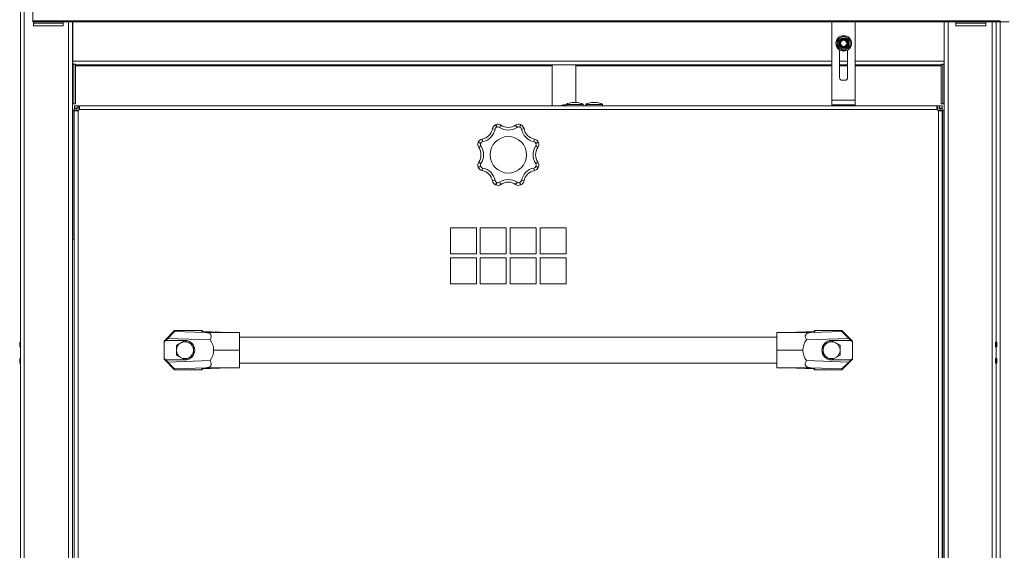
# Model space of a CAD drawing. Units: millimetres. Extents: x 209 to 63157, y -7049 to 212.
# Drawn here: x 57685 to 58442, y -3390 to -2983 of the extents above; entities that cross this region are included whole.
import ezdxf

# ---------------------------------------------------------------- set-up
doc = ezdxf.new("R2010")
doc.units = ezdxf.units.MM

msp = doc.modelspace()

# ---------------------------------------------------------------- linework, layer by layer
at = {"color": 7, "linetype": 'Continuous', "lineweight": 15}
for p, q in [((57686.02, -2392.86), (57686.02, -4302.64)), ((57695.52, -2600.12), (57695.52, -2983.72)), ((57695.52, -2983.72), (57695.52, -2984.72)), ((57695.52, -2983.72), (58439.02, -2983.72)), ((57695.52, -2984.72), (58446.02, -2984.72)), ((57696.02, -2984.72), (57696.02, -2985.7)), ((57696.02, -2985.7), (57696.02, -2987.7)), ((57719.02, -2985.7), (57696.02, -2985.7)), ((57719.02, -2987.7), (57696.02, -2987.7)), ((57719.02, -2985.7), (57719.02, -2984.72)), ((57719.02, -2985.7), (57719.02, -2987.7)), ((57726.02, -2984.72), (57726.02, -4302.64)), ((57726.32, -2984.72), (57726.32, -3014.8)), ((58309.62, -2984.72), (58309.62, -3044.66)), ((58327.62, -3044.66), (58327.62, -2984.72)), ((58396.02, -2984.72), (58396.02, -4302.64)), ((58405.02, -2985.7), (58405.02, -2984.72)), ((58405.02, -2987.7), (58405.02, -2985.7)), ((58405.02, -2985.7), (58428.02, -2985.7)), ((58405.02, -2987.7), (58428.02, -2987.7)), ((58428.02, -2984.72), (58428.02, -2985.7)), ((58428.02, -2987.7), (58428.02, -2985.7)), ((58436.02, -2983.72), (58436.02, -4302.64)), ((58436.02, -2983.72), (58436.02, -4302.64)), ((58313.82, -2998.23), (58316.32, -2996.79)), ((58318.82, -2995.34), (58321.32, -2996.79)), ((58323.82, -3004), (58321.32, -3005.45)), ((58315.62, -3006.19), (58315.62, -3027.46)), ((58318.82, -3006.89), (58316.32, -3005.45)), ((58321.82, -3027.46), (58321.82, -3006.31)), ((57726.32, -3017.14), (57726.32, -3014.8)), ((57728.32, -3017.14), (57726.32, -3017.14)), ((57728.32, -3017.6), (57728.32, -3017.14)), ((57728.32, -3017.6), (58309.62, -3017.6)), ((57728.32, -3017.6), (57728.32, -3047.64)), ((58094.82, -3017.6), (58094.82, -3048.98)), ((58112.82, -3046.48), (58112.82, -3017.6)), ((58315.62, -3017.6), (58321.82, -3017.6)), ((58327.62, -3017.6), (58394.32, -3017.6)), ((58393.73, -3017.6), (58393.73, -3047.64)), ((58396.02, -3017.14), (58394.32, -3017.14)), ((58394.32, -3017.14), (58394.32, -3017.6)), ((58317.62, -3029.46), (58319.82, -3029.46)), ((57726.03, -3052.64), (57726.03, -3047.64)), ((57726.03, -3047.64), (57727.02, -3047.64)), ((57728.32, -3047.64), (57727.02, -3047.64)), ((57727.53, -3050.98), (57727.53, -3048.98)), ((57727.53, -3048.98), (57729.53, -3048.98)), ((57729.53, -3050.98), (57729.53, -3048.98)), ((57729.53, -3048.98), (57731.01, -3048.98)), ((57731.01, -3048.98), (58391.03, -3048.98)), ((57731.01, -3048.98), (57731.01, -3050.98)), ((58105.52, -3047.98), (58105.52, -3048.98)), ((58105.52, -3047.98), (58118.52, -3047.98)), ((58110.02, -3046.48), (58114.02, -3046.48)), ((58118.52, -3048.98), (58118.52, -3047.98)), ((58120.52, -3047.98), (58120.52, -3048.98)), ((58120.52, -3047.98), (58133.52, -3047.98)), ((58125.02, -3046.48), (58129.02, -3046.48)), ((58133.52, -3048.98), (58133.52, -3047.98)), ((58309.62, -3044.66), (58327.62, -3044.66)), ((58309.62, -3048.46), (58309.62, -3044.66)), ((58309.62, -3048.46), (58327.62, -3048.46)), ((58327.62, -3044.66), (58327.62, -3048.46)), ((58391.03, -3050.98), (58391.03, -3048.98)), ((58391.03, -3048.98), (58392.52, -3048.98)), ((58392.52, -3050.98), (58392.52, -3048.98)), ((58392.52, -3048.98), (58394.52, -3048.98)), ((58393.73, -3047.64), (58395.02, -3047.64)), ((58394.52, -3050.98), (58394.52, -3048.98)), ((58396.02, -3047.64), (58395.02, -3047.64)), ((57727.02, -3052.64), (57726.03, -3052.64)), ((57727.02, -3052.64), (57727.45, -3052.64)), ((57729.45, -3051.06), (57727.45, -3051.06)), ((57727.45, -3052.55), (57727.45, -3051.06)), ((57727.45, -3052.55), (57727.45, -4007.51)), ((57727.45, -3052.55), (57729.45, -3052.55)), ((57727.53, -3050.98), (57729.53, -3050.98)), ((57729.45, -3052.55), (57729.45, -3051.06)), ((57729.47, -3052.64), (57730.76, -3052.64)), ((57729.53, -3050.98), (57731.01, -3050.98)), ((57730.45, -3052.84), (57730.45, -4007.22)), ((57731.3, -3051.98), (58390.74, -3051.98)), ((58391.03, -3050.98), (58392.52, -3050.98)), ((58392.57, -3052.64), (58391.29, -3052.64)), ((58391.6, -3052.84), (58391.6, -4007.22)), ((58392.52, -3050.98), (58394.52, -3050.98)), ((58392.6, -3051.06), (58394.6, -3051.06)), ((58392.6, -3051.06), (58392.6, -3052.55)), ((58394.6, -3052.55), (58392.6, -3052.55)), ((58394.6, -3051.06), (58394.6, -3052.55)), ((58394.6, -3052.55), (58394.6, -4007.51)), ((58395.02, -3052.64), (58394.6, -3052.64)), ((58395.02, -3052.64), (58396.02, -3052.64)), ((58052.09, -3065.53), (58051.31, -3063.69)), ((58052.35, -3065.42), (58051.6, -3063.57)), ((58054.24, -3065.62), (58055.37, -3063.97)), ((58067.81, -3065.62), (58066.68, -3063.97)), ((58069.69, -3065.42), (58070.44, -3063.57)), ((58069.96, -3065.53), (58070.73, -3063.69)), ((58050.9, -3067.01), (58048.93, -3066.64)), ((58071.15, -3067.01), (58073.11, -3066.64)), ((58039.72, -3078.06), (58037.87, -3077.3)), ((58039.83, -3077.79), (58037.99, -3077.01)), ((58039.92, -3079.94), (58038.27, -3081.07)), ((58041.3, -3076.6), (58040.94, -3074.63)), ((58080.74, -3076.6), (58081.11, -3074.63)), ((58083.77, -3081.07), (58082.12, -3079.94)), ((58082.22, -3077.79), (58084.06, -3077.01)), ((58082.33, -3078.06), (58084.18, -3077.3)), ((58039.92, -3093.51), (58038.27, -3092.38)), ((58083.77, -3092.38), (58082.12, -3093.51)), ((58037.87, -3096.15), (58039.72, -3095.39)), ((58037.99, -3096.44), (58039.83, -3095.66)), ((58040.94, -3098.81), (58041.3, -3096.85)), ((58081.11, -3098.81), (58080.74, -3096.85)), ((58084.06, -3096.44), (58082.22, -3095.66)), ((58084.18, -3096.15), (58082.33, -3095.39)), ((58048.93, -3106.81), (58050.9, -3106.44)), ((58051.31, -3109.76), (58052.09, -3107.92)), ((58051.6, -3109.88), (58052.35, -3108.03)), ((58055.37, -3109.47), (58054.24, -3107.83)), ((58066.68, -3109.47), (58067.81, -3107.83)), ((58070.44, -3109.88), (58069.69, -3108.03)), ((58070.73, -3109.76), (58069.96, -3107.92)), ((58073.11, -3106.81), (58071.15, -3106.44)), ((57727.32, -3151.64), (57727.32, -3145.14)), ((57727.32, -3145.14), (57727.45, -3145.14)), ((58036.52, -3142.72), (58016.52, -3142.72)), ((58016.52, -3142.72), (58016.52, -3162.72)), ((58036.52, -3162.72), (58036.52, -3142.72)), ((58059.52, -3142.72), (58039.52, -3142.72)), ((58039.52, -3142.72), (58039.52, -3162.72)), ((58059.52, -3162.72), (58059.52, -3142.72)), ((58082.52, -3142.72), (58062.52, -3142.72)), ((58062.52, -3142.72), (58062.52, -3162.72)), ((58082.52, -3162.72), (58082.52, -3142.72)), ((58105.52, -3142.72), (58085.52, -3142.72)), ((58085.52, -3142.72), (58085.52, -3162.72)), ((58105.52, -3162.72), (58105.52, -3142.72)), ((58394.73, -3145.14), (58394.6, -3145.14)), ((58394.73, -3215.14), (58394.73, -3145.14)), ((57727.45, -3151.64), (57726.02, -3151.64)), ((58016.52, -3162.72), (58036.52, -3162.72)), ((58039.52, -3162.72), (58059.52, -3162.72)), ((58062.52, -3162.72), (58082.52, -3162.72)), ((58085.52, -3162.72), (58105.52, -3162.72)), ((58036.52, -3165.72), (58016.52, -3165.72)), ((58016.52, -3165.72), (58016.52, -3185.72)), ((58036.52, -3185.72), (58036.52, -3165.72)), ((58059.52, -3165.72), (58039.52, -3165.72)), ((58039.52, -3165.72), (58039.52, -3185.72)), ((58059.52, -3185.72), (58059.52, -3165.72)), ((58082.52, -3165.72), (58062.52, -3165.72)), ((58062.52, -3165.72), (58062.52, -3185.72)), ((58082.52, -3185.72), (58082.52, -3165.72)), ((58105.52, -3165.72), (58085.52, -3165.72)), ((58085.52, -3165.72), (58085.52, -3185.72)), ((58105.52, -3185.72), (58105.52, -3165.72)), ((58394.73, -3174.11), (58394.6, -3174.11)), ((58394.6, -3175.61), (58394.73, -3175.61)), ((58016.52, -3185.72), (58036.52, -3185.72)), ((58039.52, -3185.72), (58059.52, -3185.72)), ((58062.52, -3185.72), (58082.52, -3185.72)), ((58085.52, -3185.72), (58105.52, -3185.72)), ((58394.73, -3197.61), (58394.6, -3197.61)), ((58394.6, -3199.11), (58394.73, -3199.11)), ((58394.6, -3215.14), (58394.73, -3215.14)), ((57796.52, -3229.73), (57804.52, -3221.72)), ((57799.39, -3227.62), (57804.52, -3222.41)), ((57804.52, -3221.72), (57804.52, -3222.41)), ((57804.52, -3221.72), (57825.52, -3221.72)), ((57804.52, -3222.41), (57828.33, -3223.25)), ((57825.52, -3222.35), (57825.52, -3221.72)), ((57825.52, -3221.72), (57826.17, -3222.37)), ((57846.56, -3223.22), (57825.52, -3222.35)), ((57828.33, -3223.25), (57828.52, -3223.25)), ((57846.56, -3223.22), (57828.52, -3223.22)), ((57828.52, -3223.22), (57828.52, -3223.25)), ((57854.52, -3223.24), (57828.52, -3223.24)), ((57846.59, -3223.24), (57846.56, -3223.22)), ((57854.52, -3223.24), (57854.52, -3236.72)), ((58267.52, -3223.21), (58275.52, -3223.21)), ((58267.52, -3223.21), (58267.52, -3223.25)), ((58267.52, -3236.72), (58267.52, -3223.25)), ((58267.52, -3223.25), (58293.72, -3223.25)), ((58296.52, -3222.35), (58275.52, -3223.21)), ((58293.72, -3223.25), (58317.52, -3222.41)), ((58295.87, -3222.37), (58296.52, -3221.72)), ((58296.52, -3221.72), (58296.52, -3222.35)), ((58317.52, -3221.72), (58296.52, -3221.72)), ((58317.52, -3222.41), (58317.52, -3221.72)), ((58317.52, -3221.72), (58325.52, -3229.73)), ((58317.52, -3222.41), (58322.66, -3227.62)), ((57686.02, -3230.67), (57685.48, -3230.67)), ((57685.48, -3230.67), (57685.48, -3233.6)), ((57797.68, -3229.22), (57796.52, -3230.38)), ((57796.52, -3230.38), (57796.52, -3229.73)), ((57796.52, -3243.06), (57796.52, -3230.38)), ((57797.72, -3229.22), (57797.68, -3229.22)), ((57799.39, -3227.62), (57797.72, -3229.22)), ((57797.72, -3229.22), (57812.52, -3229.22)), ((57831.84, -3228.77), (57799.39, -3227.62)), ((57812.52, -3229.22), (57806.03, -3232.97)), ((57819.02, -3232.97), (57812.52, -3229.22)), ((58267.52, -3226.74), (57854.52, -3226.74)), ((58322.66, -3227.62), (58290.2, -3228.77)), ((58309.52, -3229.22), (58303.03, -3232.97)), ((58309.52, -3229.22), (58324.32, -3229.22)), ((58316.02, -3232.97), (58309.52, -3229.22)), ((58324.32, -3229.22), (58322.66, -3227.62)), ((58324.36, -3229.22), (58324.32, -3229.22)), ((58325.52, -3230.38), (58324.36, -3229.22)), ((58325.52, -3229.73), (58325.52, -3230.38)), ((58325.52, -3230.38), (58325.52, -3243.06)), ((58436.02, -3230.67), (58435.48, -3230.67)), ((58435.48, -3230.67), (58435.48, -3233.6)), ((58436.02, -3230.67), (58436.56, -3230.67)), ((58436.56, -3233.6), (58436.56, -3230.67)), ((57686.02, -3233.6), (57685.48, -3233.6)), ((57806.03, -3232.97), (57806.03, -3240.47)), ((57819.02, -3240.47), (57819.02, -3232.97)), ((57834.52, -3236.72), (57854.52, -3236.72)), ((57854.52, -3236.72), (57854.52, -3250.2)), ((58267.52, -3250.21), (58267.52, -3236.72)), ((58287.52, -3236.72), (58267.52, -3236.72)), ((58303.03, -3232.97), (58303.03, -3240.47)), ((58316.02, -3240.47), (58316.02, -3232.97)), ((58436.02, -3233.6), (58435.48, -3233.6)), ((58436.02, -3233.6), (58436.56, -3233.6)), ((57685.48, -3246.62), (57685.48, -3243.68)), ((57686.02, -3243.68), (57685.48, -3243.68)), ((57686.02, -3246.62), (57685.48, -3246.62)), ((57796.52, -3243.72), (57796.52, -3243.06)), ((57796.52, -3243.06), (57797.68, -3244.22)), ((57804.52, -3251.72), (57796.52, -3243.72)), ((57797.68, -3244.22), (57797.72, -3244.22)), ((57797.72, -3244.22), (57799.39, -3245.83)), ((57812.52, -3244.22), (57797.72, -3244.22)), ((57799.39, -3245.83), (57831.84, -3244.68)), ((57804.52, -3251.04), (57799.39, -3245.83)), ((57806.03, -3240.47), (57812.52, -3244.22)), ((57812.52, -3244.22), (57819.02, -3240.47)), ((58290.2, -3244.68), (58322.66, -3245.83)), ((58303.03, -3240.47), (58309.52, -3244.22)), ((58309.52, -3244.22), (58316.02, -3240.47)), ((58324.32, -3244.22), (58309.52, -3244.22)), ((58325.52, -3243.72), (58317.52, -3251.72)), ((58322.66, -3245.83), (58317.52, -3251.04)), ((58322.66, -3245.83), (58324.32, -3244.22)), ((58324.32, -3244.22), (58324.36, -3244.22)), ((58324.36, -3244.22), (58325.52, -3243.06)), ((58325.52, -3243.06), (58325.52, -3243.72)), ((58435.48, -3246.62), (58435.48, -3243.68)), ((58436.02, -3243.68), (58435.48, -3243.68)), ((58436.02, -3246.62), (58435.48, -3246.62)), ((58436.02, -3243.68), (58436.56, -3243.68)), ((58436.02, -3246.62), (58436.56, -3246.62)), ((58436.56, -3246.62), (58436.56, -3243.68)), ((57828.33, -3250.2), (57804.52, -3251.04)), ((57804.52, -3251.04), (57804.52, -3251.72)), ((57804.52, -3251.72), (57825.52, -3251.72)), ((57825.52, -3251.1), (57846.53, -3250.23)), ((57826.17, -3251.07), (57825.52, -3251.72)), ((57825.52, -3251.72), (57825.52, -3251.1)), ((57854.52, -3250.2), (57828.33, -3250.2)), ((57854.52, -3250.23), (57846.53, -3250.23)), ((57854.52, -3246.74), (58267.52, -3246.74)), ((57854.52, -3250.23), (57854.52, -3250.2)), ((58267.52, -3250.21), (58293.52, -3250.21)), ((58275.45, -3250.21), (58275.49, -3250.23)), ((58275.49, -3250.23), (58293.52, -3250.23)), ((58275.49, -3250.23), (58296.52, -3251.1)), ((58293.72, -3250.2), (58293.52, -3250.2)), ((58293.52, -3250.23), (58293.52, -3250.2)), ((58317.52, -3251.04), (58293.72, -3250.2)), ((58296.52, -3251.72), (58295.87, -3251.07)), ((58296.52, -3251.1), (58296.52, -3251.72)), ((58317.52, -3251.72), (58296.52, -3251.72)), ((58317.52, -3251.72), (58317.52, -3251.04))]:
    msp.add_line(p, q, dxfattribs=at)
at = {"color": 8, "linetype": 'Continuous', "lineweight": 15}
for p, q in [((57689.02, -2402.36), (57689.02, -4302.64)), ((57723.02, -2984.72), (57723.02, -4302.64)), ((58399.02, -2984.72), (58399.02, -4302.64)), ((58433.02, -2983.72), (58433.02, -4302.64)), ((58439.02, -2983.72), (58439.02, -4302.64)), ((57726.32, -3014.8), (58309.62, -3014.8)), ((57727.02, -3017.14), (57727.02, -3047.64)), ((58094.82, -3018.4), (57728.32, -3018.4)), ((58309.62, -3018.4), (58112.82, -3018.4)), ((58315.62, -3014.8), (58321.82, -3014.8)), ((58321.82, -3018.4), (58315.62, -3018.4)), ((58327.62, -3014.8), (58396.02, -3014.8)), ((58393.73, -3018.4), (58327.62, -3018.4)), ((58395.02, -3017.14), (58395.02, -3047.64)), ((57727.02, -3052.64), (57727.02, -3151.64)), ((58395.02, -3052.64), (58395.02, -4011.13))]:
    msp.add_line(p, q, dxfattribs=at)
at = {"color": 7, "linetype": 'Continuous', "lineweight": 15}
for centre, radius in [((58318.82, -3001.12), 6), ((58318.82, -3001.12), 5), ((58318.82, -3001.12), 3.97), ((58318.82, -3001.12), 3.57), ((58318.82, -3001.12), 3), ((58318.82, -3001.12), 2.45), ((58061.02, -3086.72), 14)]:
    msp.add_circle(centre, radius, dxfattribs=at)
for centre, radius, start, end in [((58317.62, -3027.46), 2, 180, 270), ((58319.82, -3027.46), 2, 270, 0), ((58103.82, -3052.26), 4, 64.75689, 125.03363), ((58111.33, -3057.9), 11.49, 96.52407, 120.34582), ((58112.72, -3057.9), 11.49, 59.65418, 83.47593), ((58126.33, -3057.9), 11.49, 96.52407, 120.34582), ((58127.72, -3057.9), 11.49, 59.65418, 83.47593), ((57729.53, -3051.06), 2, 297.41852, 332.58148), ((58392.52, -3051.06), 2, 207.41852, 242.58148), ((58052.86, -3067.37), 4, 112.86023, 169.42319), ((58061.02, -3086.72), 25, 112.13977, 112.86023), ((58053.11, -3067.27), 4, 55.57681, 112.13977), ((58061.02, -3055.72), 10, 235.57681, 304.42319), ((58068.94, -3067.27), 4, 67.86023, 124.42319), ((58061.02, -3086.72), 25, 67.13977, 67.86023), ((58069.18, -3067.37), 4, 10.57681, 67.13977), ((58039.1, -3064.8), 10, 280.57681, 349.42319), ((58039.1, -3064.8), 12, 280.57681, 349.42319), ((58052.86, -3067.37), 2, 112.86023, 169.42319), ((58061.02, -3086.72), 23, 112.13977, 112.86023), ((58053.11, -3067.27), 2, 55.57681, 112.13977), ((58061.02, -3055.72), 12, 235.57681, 304.42319), ((58068.94, -3067.27), 2, 67.86023, 124.42319), ((58061.02, -3086.72), 23, 67.13977, 67.86023), ((58069.18, -3067.37), 2, 10.57681, 67.13977), ((58082.94, -3064.8), 12, 190.57681, 259.42319), ((58082.94, -3064.8), 10, 190.57681, 259.42319), ((58041.57, -3078.81), 4, 157.86023, 214.42319), ((58061.02, -3086.72), 25, 157.13977, 157.86023), ((58041.67, -3078.57), 4, 100.57681, 157.13977), ((58041.57, -3078.81), 2, 157.86023, 214.42319), ((58061.02, -3086.72), 23, 157.13977, 157.86023), ((58041.67, -3078.57), 2, 100.57681, 157.13977), ((58030.02, -3086.72), 12, 325.57681, 34.42319), ((58092.02, -3086.72), 12, 145.57681, 214.42319), ((58080.37, -3078.57), 2, 22.86023, 79.42319), ((58080.37, -3078.57), 4, 22.86023, 79.42319), ((58080.47, -3078.81), 2, 325.57681, 22.13977), ((58061.02, -3086.72), 23, 22.13977, 22.86023), ((58080.47, -3078.81), 4, 325.57681, 22.13977), ((58061.02, -3086.72), 25, 22.13977, 22.86023), ((58030.02, -3086.72), 10, 325.57681, 34.42319), ((58092.02, -3086.72), 10, 145.57681, 214.42319), ((58041.57, -3094.64), 4, 145.57681, 202.13977), ((58041.57, -3094.64), 2, 145.57681, 202.13977), ((58080.47, -3094.64), 2, 337.86023, 34.42319), ((58080.47, -3094.64), 4, 337.86023, 34.42319), ((58061.02, -3086.72), 25, 202.13977, 202.86023), ((58041.67, -3094.88), 4, 202.86023, 259.42319), ((58061.02, -3086.72), 23, 202.13977, 202.86023), ((58041.67, -3094.88), 2, 202.86023, 259.42319), ((58039.1, -3108.64), 10, 10.57681, 79.42319), ((58039.1, -3108.64), 12, 10.57681, 79.42319), ((58082.94, -3108.64), 12, 100.57681, 169.42319), ((58082.94, -3108.64), 10, 100.57681, 169.42319), ((58080.37, -3094.88), 2, 280.57681, 337.13977), ((58080.37, -3094.88), 4, 280.57681, 337.13977), ((58061.02, -3086.72), 23, 337.13977, 337.86023), ((58061.02, -3086.72), 25, 337.13977, 337.86023), ((58052.86, -3106.07), 4, 190.57681, 247.13977), ((58052.86, -3106.07), 2, 190.57681, 247.13977), ((58061.02, -3086.72), 25, 247.13977, 247.86023), ((58053.11, -3106.18), 4, 247.86023, 304.42319), ((58061.02, -3086.72), 23, 247.13977, 247.86023), ((58053.11, -3106.18), 2, 247.86023, 304.42319), ((58061.02, -3117.72), 12, 55.57681, 124.42319), ((58061.02, -3117.72), 10, 55.57681, 124.42319), ((58068.94, -3106.18), 4, 235.57681, 292.13977), ((58068.94, -3106.18), 2, 235.57681, 292.13977), ((58061.02, -3086.72), 23, 292.13977, 292.86023), ((58069.18, -3106.07), 2, 292.86023, 349.42319), ((58061.02, -3086.72), 25, 292.13977, 292.86023), ((58069.18, -3106.07), 4, 292.86023, 349.42319), ((57812.52, -3236.72), 6.5, 122.20423, 177.79577), ((57812.52, -3236.72), 6.5, 62.20423, 117.79577), ((57812.52, -3236.72), 7.5, 270, 90), ((57812.52, -3236.72), 6.5, 2.20423, 57.79577), ((58309.52, -3236.72), 7.5, 90, 270), ((58309.52, -3236.72), 6.5, 122.20423, 177.79577), ((58309.52, -3236.72), 6.5, 62.20423, 117.79577), ((58309.52, -3236.72), 6.5, 2.20423, 57.79577), ((57686.29, -3233.6), 0.81, 180, 250.52878), ((57812.52, -3236.72), 6.5, 182.20423, 237.79577), ((57812.52, -3236.72), 6.5, 302.20423, 357.79577), ((58309.52, -3236.72), 6.5, 182.20423, 237.79577), ((58309.52, -3236.72), 6.5, 302.20423, 357.79577), ((58436.29, -3233.6), 0.81, 180, 250.52878), ((58435.75, -3233.6), 0.81, 289.47122, 0), ((57686.29, -3243.68), 0.81, 109.47122, 180), ((57812.52, -3236.72), 6.5, 242.20423, 297.79577), ((58309.52, -3236.72), 6.5, 242.20423, 297.79577), ((58436.29, -3243.68), 0.81, 109.47122, 180), ((58435.75, -3243.68), 0.81, 0, 70.52878)]:
    msp.add_arc(centre, radius, start, end, dxfattribs=at)
for centre, major_axis, ratio, start_param, end_param in [((57808.98, -3236.74), (23.56, 11.73), 0.283526, 5.862084, 6.764487), ((58313.06, -3236.74), (23.56, -11.73), 0.283526, 2.660291, 3.562694), ((57820.66, -3236.74), (13.86, 0), 0.973684, 0.001334, 0.632045), ((58301.39, -3236.74), (13.86, 0), 0.973684, 2.509548, 3.140258), ((57820.66, -3236.71), (13.86, 0), 0.973684, 5.65114, 6.281851), ((58301.39, -3236.71), (13.86, 0), 0.973684, 3.142927, 3.773638), ((57808.98, -3236.71), (23.56, -11.73), 0.283526, 5.801883, 6.704287), ((58313.06, -3236.71), (23.56, 11.73), 0.283526, 2.720491, 3.622895)]:
    msp.add_ellipse(centre, major_axis=major_axis, ratio=ratio, start_param=start_param, end_param=end_param, dxfattribs=at)
for points, knots in [([(58316.32, -2996.79), (58316.38, -2996.75), (58317.22, -2996.26), (58318.05, -2995.79), (58318.82, -2995.34)], [0, 0, 0, 0, 0.0702006, 1, 1, 1, 1]), ([(58321.32, -2996.79), (58321.38, -2996.82), (58322.22, -2997.31), (58323.05, -2997.78), (58323.82, -2998.23)], [0, 0, 0, 0, 0.070201, 1, 1, 1, 1]), ([(58313.82, -3001.12), (58313.82, -3000.85), (58313.82, -2999.88), (58313.82, -2998.92), (58313.82, -2998.23)], [0, 0, 0, 0, 0.268634, 1, 1, 1, 1]), ([(58313.82, -3004), (58313.82, -3003.76), (58313.82, -3002.82), (58313.82, -3001.84), (58313.82, -3001.12)], [0, 0, 0, 0, 0.257551, 1, 1, 1, 1]), ([(58316.32, -3005.45), (58316.26, -3005.41), (58315.41, -3004.92), (58314.59, -3004.45), (58313.82, -3004)], [0, 0, 0, 0, 0.070201, 1, 1, 1, 1]), ([(58323.82, -3001.12), (58323.82, -3000.85), (58323.82, -2999.88), (58323.82, -2998.92), (58323.82, -2998.23)], [0, 0, 0, 0, 0.268634, 1, 1, 1, 1]), ([(58323.82, -3004), (58323.82, -3003.76), (58323.82, -3002.82), (58323.82, -3001.84), (58323.82, -3001.12)], [0, 0, 0, 0, 0.257551, 1, 1, 1, 1]), ([(58321.32, -3005.45), (58321.26, -3005.48), (58320.41, -3005.97), (58319.59, -3006.44), (58318.82, -3006.89)], [0, 0, 0, 0, 0.0702006, 1, 1, 1, 1]), ([(57731.3, -3051.98), (57731.35, -3051.75), (57731.43, -3051.31), (57731.5, -3050.69), (57731.53, -3050.16), (57731.51, -3049.62), (57731.36, -3049.11), (57731.14, -3049.03), (57731.01, -3048.98)], [0, 0, 0, 0, 0.147081, 0.284784, 0.413629, 0.534251, 0.744219, 1, 1, 1, 1]), ([(58391.03, -3048.98), (58390.91, -3049.02), (58390.68, -3049.1), (58390.53, -3049.6), (58390.52, -3050.13), (58390.55, -3050.64), (58390.62, -3051.27), (58390.7, -3051.74), (58390.74, -3051.98)], [0, 0, 0, 0, 0.243237, 0.467673, 0.576694, 0.701425, 0.842405, 1, 1, 1, 1]), ([(57727.45, -3052.55), (57727.49, -3052.67), (57727.56, -3052.9), (57728.06, -3053.05), (57728.6, -3053.06), (57729.1, -3053.03), (57729.73, -3052.96), (57730.2, -3052.88), (57730.45, -3052.84)], [0, 0, 0, 0, 0.243236, 0.467673, 0.576694, 0.701425, 0.842405, 1, 1, 1, 1]), ([(57731.3, -3051.98), (57731.35, -3051.91), (57731.42, -3051.77), (57731.5, -3051.56), (57731.53, -3051.38), (57731.52, -3051.24), (57731.45, -3051.13), (57731.3, -3051.01), (57731.13, -3051), (57731.01, -3050.98)], [0, 0, 0, 0, 0.14622, 0.275767, 0.392327, 0.500914, 0.595156, 0.708187, 1, 1, 1, 1]), ([(58391.03, -3050.98), (58390.91, -3050.99), (58390.74, -3051.01), (58390.59, -3051.12), (58390.53, -3051.22), (58390.53, -3051.31), (58390.53, -3051.34)], [0, 0, 0, 0, 0.480874, 0.680062, 0.858201, 1, 1, 1, 1]), ([(58391.6, -3052.84), (58391.83, -3052.88), (58392.27, -3052.96), (58392.89, -3053.04), (58393.42, -3053.07), (58393.96, -3053.05), (58394.47, -3052.9), (58394.55, -3052.67), (58394.6, -3052.55)], [0, 0, 0, 0, 0.147081, 0.284784, 0.413629, 0.534251, 0.744221, 1, 1, 1, 1])]:
    msp.add_open_spline(points, degree=3, knots=knots, dxfattribs=at)

doc.saveas('drawing.dxf')
